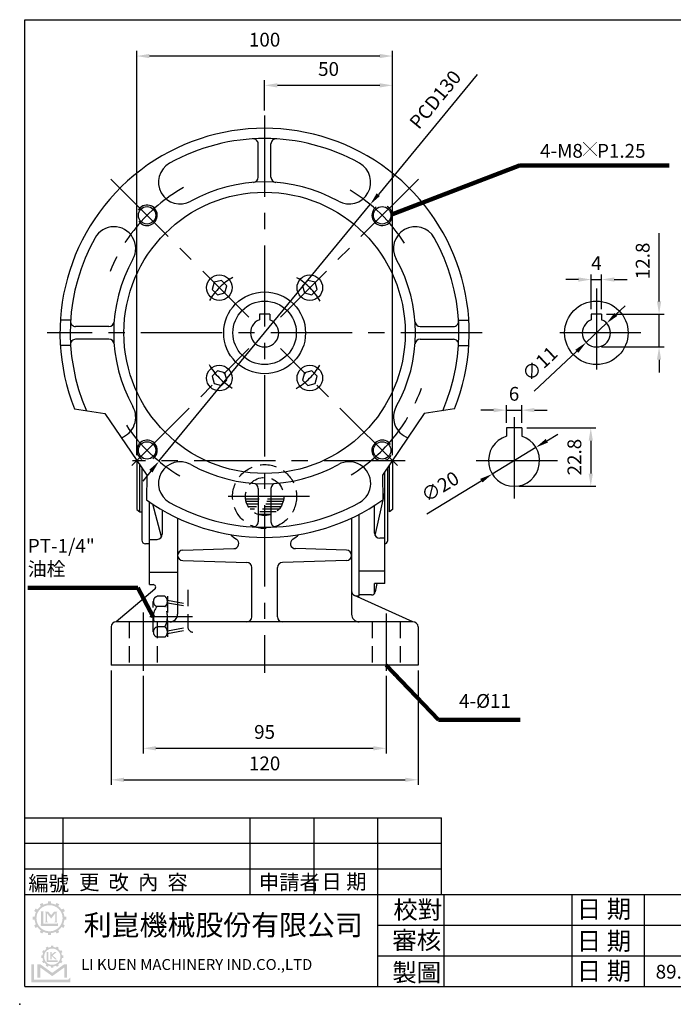
# Model space of a CAD drawing. Extents: x 0 to 536, y 0 to 390.
# Drawn here: x 0 to 256, y 0 to 385 of the extents above; entities that cross this region are included whole.
import ezdxf

# ---------------------------------------------------------------- set-up
doc = ezdxf.new("R2010")
doc.units = 0
doc.linetypes.add('CENTER', pattern=[50.8, 31.75, -6.35, 6.35, -6.35])
doc.linetypes.add('HIDDEN', pattern=[9.525, 6.35, -3.175])
doc.layers.get('0').update_dxf_attribs({"linetype": 'CONTINUOUS'})
doc.layers.get('DEFPOINTS').update_dxf_attribs({"linetype": 'CONTINUOUS'})
for name, color, linetype in [('BORDER', 5, 'CONTINUOUS'), ('CENTER', 6, 'CENTER'), ('DIM', 3, 'CONTINUOUS'), ('HACHURE', 1, 'CONTINUOUS'), ('HIDDEN', 4, 'HIDDEN'), ('MAIN', 7, 'CONTINUOUS')]:
    doc.layers.add(name, color=color, linetype=linetype)
doc.styles.add('CHINA', font='romanc.shx', dxfattribs={"bigfont": 'china.shx'})
doc.styles.add('CLARK', font='KAIU.TTF')
doc.styles.add('ROMANC', font='romanc')
doc.dimstyles.new('CHINA', dxfattribs={"dimtxt": 2.7, "dimasz": 2.3, "dimexe": 1.5, "dimexo": 1.5, "dimgap": 1.5, "dimtad": 1, "dimdec": 4, "dimlfac": -1, "dimzin": 9, "dimdsep": 46, "dimtxsty": 'CHINA', "dimcen": 0, "dimclrd": 256, "dimclre": 256, "dimclrt": 256, "dimadec": 0, "dimazin": 0, "dimtfac": 1, "dimtdec": 3, "dimtofl": 0, "dimtmove": 0, "dimatfit": 3, "dimfxl": 0, "dimtolj": 1, "dimtzin": 9, "dimarcsym": 0})

# ---------------------------------------------------------------- blocks, each defined once
blk = doc.blocks.new('*D3')
at = {"layer": 'DEFPOINTS', "color": 0}
for p in [(227.45, 283.39), (223.45, 269.85), (227.45, 269.85)]:
    blk.add_point(p, dxfattribs=at)
at = {"layer": 'DIM'}
for p, q in [((223.45, 271.85), (223.45, 285.39)), ((227.45, 271.85), (227.45, 285.39)), ((218.45, 283.39), (213.45, 283.39)), ((223.45, 283.39), (227.45, 283.39)), ((232.45, 283.39), (237.45, 283.39))]:
    blk.add_line(p, q, dxfattribs=at)
for points in [[(218.45, 284.23), (218.45, 282.56), (223.45, 283.39)], [(232.45, 284.23), (232.45, 282.56), (227.45, 283.39)]]:
    blk.add_solid(points, dxfattribs=at)
at = {"layer": 'DIM', "insert": (225.45, 289.09), "char_height": 5.4, "attachment_point": 5, "style": 'CHINA'}
blk.add_mtext('4', dxfattribs=at)
blk = doc.blocks.new('*D4')
at = {"layer": 'DEFPOINTS', "color": 0}
for p in [(229.46, 266.32), (221.45, 258.78)]:
    blk.add_point(p, dxfattribs=at)
at = {"layer": 'DIM'}
for p, q in [((233.1, 269.74), (236.74, 273.17)), ((229.46, 266.32), (221.45, 258.78)), ((201.18, 239.7), (217.81, 255.35))]:
    blk.add_line(p, q, dxfattribs=at)
for points in [[(232.53, 270.35), (233.67, 269.14), (229.46, 266.32)], [(217.24, 255.96), (218.38, 254.74), (221.45, 258.78)]]:
    blk.add_solid(points, dxfattribs=at)
at = {"layer": 'DIM', "insert": (203.77, 249.96), "char_height": 5.4, "attachment_point": 5, "rotation": 43.269, "style": 'CHINA'}
blk.add_mtext('∅11', dxfattribs=at)
blk = doc.blocks.new('*D5')
at = {"layer": 'DEFPOINTS', "color": 0}
for p in [(227.45, 269.85), (225.45, 257.05), (249.96, 257.05)]:
    blk.add_point(p, dxfattribs=at)
at = {"layer": 'DIM'}
for p, q in [((249.96, 274.85), (249.96, 301.53)), ((229.45, 269.85), (251.96, 269.85)), ((249.96, 257.05), (249.96, 269.85)), ((227.45, 257.05), (251.96, 257.05)), ((249.96, 252.05), (249.96, 247.05))]:
    blk.add_line(p, q, dxfattribs=at)
for points in [[(249.13, 274.85), (250.79, 274.85), (249.96, 269.85)], [(249.13, 252.05), (250.79, 252.05), (249.96, 257.05)]]:
    blk.add_solid(points, dxfattribs=at)
at = {"layer": 'DIM', "insert": (244.26, 290.69), "char_height": 5.4, "attachment_point": 5, "rotation": 90, "style": 'CHINA'}
blk.add_mtext('12.8', dxfattribs=at)
blk = doc.blocks.new('*D7')
at = {"layer": 'DEFPOINTS', "color": 0}
for p in [(196.26, 225.35), (193.26, 202.55), (223.26, 202.55)]:
    blk.add_point(p, dxfattribs=at)
at = {"layer": 'DIM'}
for p, q in [((198.26, 225.35), (225.26, 225.35)), ((223.26, 220.35), (223.26, 207.55)), ((195.26, 202.55), (225.26, 202.55))]:
    blk.add_line(p, q, dxfattribs=at)
for points in [[(222.43, 220.35), (224.1, 220.35), (223.26, 225.35)], [(222.43, 207.55), (224.1, 207.55), (223.26, 202.55)]]:
    blk.add_solid(points, dxfattribs=at)
at = {"layer": 'DIM', "insert": (217.56, 213.95), "char_height": 5.4, "attachment_point": 5, "rotation": 90, "style": 'CHINA'}
blk.add_mtext('22.8', dxfattribs=at)
blk = doc.blocks.new('*D8')
at = {"layer": 'DEFPOINTS', "color": 0}
for p in [(201.8, 217.75), (184.73, 207.34)]:
    blk.add_point(p, dxfattribs=at)
at = {"layer": 'DIM'}
for p, q in [((206.07, 220.36), (210.34, 222.96)), ((201.8, 217.75), (184.73, 207.34)), ((159.21, 191.78), (180.46, 204.74))]:
    blk.add_line(p, q, dxfattribs=at)
for points in [[(205.64, 221.07), (206.51, 219.64), (201.8, 217.75)], [(180.02, 205.45), (180.89, 204.03), (184.73, 207.34)]]:
    blk.add_solid(points, dxfattribs=at)
at = {"layer": 'DIM', "insert": (164.73, 201.83), "char_height": 5.4, "attachment_point": 5, "rotation": 31.3698, "style": 'CHINA'}
blk.add_mtext('∅20', dxfattribs=at)
blk = doc.blocks.new('*D9')
at = {"layer": 'DEFPOINTS', "color": 0}
for p in [(48.24, 130.45), (143.24, 130.45), (143.24, 100.1)]:
    blk.add_point(p, dxfattribs=at)
at = {"layer": 'DIM'}
for p, q in [((48.24, 128.45), (48.24, 98.1)), ((143.24, 128.45), (143.24, 98.1)), ((53.24, 100.1), (138.24, 100.1))]:
    blk.add_line(p, q, dxfattribs=at)
for points in [[(53.24, 100.93), (53.24, 99.27), (48.24, 100.1)], [(138.24, 100.93), (138.24, 99.27), (143.24, 100.1)]]:
    blk.add_solid(points, dxfattribs=at)
at = {"layer": 'DIM', "insert": (95.74, 105.8), "char_height": 5.4, "attachment_point": 5, "style": 'CHINA'}
blk.add_mtext('95', dxfattribs=at)
blk = doc.blocks.new('*D10')
at = {"layer": 'DEFPOINTS', "color": 0}
for p in [(35.74, 132.55), (155.74, 132.55), (155.74, 87.79)]:
    blk.add_point(p, dxfattribs=at)
at = {"layer": 'DIM'}
for p, q in [((35.74, 130.55), (35.74, 85.79)), ((155.74, 130.55), (155.74, 85.79)), ((40.74, 87.79), (150.74, 87.79))]:
    blk.add_line(p, q, dxfattribs=at)
for points in [[(40.74, 88.62), (40.74, 86.96), (35.74, 87.79)], [(150.74, 88.62), (150.74, 86.96), (155.74, 87.79)]]:
    blk.add_solid(points, dxfattribs=at)
at = {"layer": 'DIM', "insert": (95.74, 93.49), "char_height": 5.4, "attachment_point": 5, "style": 'CHINA'}
blk.add_mtext('120', dxfattribs=at)
blk = doc.blocks.new('*D11')
at = {"layer": 'DEFPOINTS', "color": 0}
for p in [(196.26, 232.31), (190.26, 225.35), (196.26, 225.35)]:
    blk.add_point(p, dxfattribs=at)
at = {"layer": 'DIM'}
for p, q in [((185.26, 232.31), (180.26, 232.31)), ((190.26, 227.35), (190.26, 234.31)), ((190.26, 232.31), (196.26, 232.31)), ((196.26, 227.35), (196.26, 234.31)), ((201.26, 232.31), (206.26, 232.31))]:
    blk.add_line(p, q, dxfattribs=at)
for points in [[(185.26, 233.15), (185.26, 231.48), (190.26, 232.31)], [(201.26, 233.15), (201.26, 231.48), (196.26, 232.31)]]:
    blk.add_solid(points, dxfattribs=at)
at = {"layer": 'DIM', "insert": (193.26, 238.01), "char_height": 5.4, "attachment_point": 5, "style": 'CHINA'}
blk.add_mtext('6', dxfattribs=at)
blk = doc.blocks.new('*D19')
at = {"layer": 'DEFPOINTS', "color": 0}
for p in [(137.03, 312.75), (54.46, 212.34)]:
    blk.add_point(p, dxfattribs=at)
at = {"layer": 'DIM'}
for p, q in [((178.87, 363.62), (140.21, 316.61)), ((54.46, 212.34), (137.03, 312.75)), ((51.28, 208.48), (48.11, 204.62))]:
    blk.add_line(p, q, dxfattribs=at)
for points in [[(139.56, 317.14), (140.85, 316.08), (137.03, 312.75)], [(50.64, 209.01), (51.93, 207.95), (54.46, 212.34)]]:
    blk.add_solid(points, dxfattribs=at)
at = {"layer": 'DIM', "insert": (163, 353.31), "char_height": 5.4, "attachment_point": 5, "rotation": 50.5669, "style": 'CHINA'}
blk.add_mtext('PCD130', dxfattribs=at)
blk = doc.blocks.new('*D20')
at = {"layer": 'DEFPOINTS', "color": 0}
for p in [(95.74, 359.33), (95.74, 347.55), (145.74, 212.67)]:
    blk.add_point(p, dxfattribs=at)
at = {"layer": 'DIM'}
for p, q in [((95.74, 349.55), (95.74, 361.33)), ((140.74, 359.33), (100.74, 359.33)), ((145.74, 214.67), (145.74, 361.33))]:
    blk.add_line(p, q, dxfattribs=at)
for points in [[(100.74, 360.16), (100.74, 358.49), (95.74, 359.33)], [(140.74, 360.16), (140.74, 358.49), (145.74, 359.33)]]:
    blk.add_solid(points, dxfattribs=at)
at = {"layer": 'DIM', "insert": (120.74, 365.03), "char_height": 5.4, "attachment_point": 5, "style": 'CHINA'}
blk.add_mtext('50', dxfattribs=at)
blk = doc.blocks.new('*D21')
at = {"layer": 'DEFPOINTS', "color": 0}
for p in [(45.74, 370.79), (45.74, 212.67), (145.74, 212.67)]:
    blk.add_point(p, dxfattribs=at)
at = {"layer": 'DIM'}
for p, q in [((45.74, 214.67), (45.74, 372.79)), ((140.74, 370.79), (50.74, 370.79)), ((145.74, 214.67), (145.74, 372.79))]:
    blk.add_line(p, q, dxfattribs=at)
for points in [[(50.74, 371.62), (50.74, 369.95), (45.74, 370.79)], [(140.74, 371.62), (140.74, 369.95), (145.74, 370.79)]]:
    blk.add_solid(points, dxfattribs=at)
at = {"layer": 'DIM', "insert": (95.74, 376.49), "char_height": 5.4, "attachment_point": 5, "style": 'CHINA'}
blk.add_mtext('100', dxfattribs=at)

msp = doc.modelspace()

# ---------------------------------------------------------------- hatches: boundary and pattern name
at = {"layer": 'HACHURE'}
h = msp.add_hatch(color=256, dxfattribs=at)
edge = h.paths.add_edge_path(flags=16)
edge.add_arc((11.657, 33.6511), 5.1095, 0, 360)
edge = h.paths.add_edge_path()
edge.add_line((17.0671, 37.448), (16.3907, 37.0575))
edge.add_arc((11.657, 33.6511), 5.8319, 35.73917, 54.26083)
edge.add_line((15.0635, 38.3848), (15.454, 39.0612))
edge.add_arc((11.657, 33.6511), 6.6095, 54.937907, 65.062093)
edge.add_line((14.4439, 39.6444), (14.0533, 38.968))
edge.add_arc((11.657, 33.6511), 5.8319, 65.73917, 84.26083)
edge.add_line((12.2402, 39.4538), (12.2402, 40.2348))
edge.add_arc((11.657, 33.6511), 6.6095, 84.937907, 95.062093)
edge.add_line((11.0738, 40.2348), (11.0738, 39.4538))
edge.add_arc((11.657, 33.6511), 5.8319, 95.73917, 114.26083)
edge.add_line((9.2607, 38.968), (8.8702, 39.6444))
edge.add_arc((11.657, 33.6511), 6.6095, 114.937907, 125.062093)
edge.add_line((7.8601, 39.0612), (8.2506, 38.3848))
edge.add_arc((11.657, 33.6511), 5.8319, 125.73917, 144.26083)
edge.add_line((6.9233, 37.0575), (6.2469, 37.448))
edge.add_arc((11.657, 33.6511), 6.6095, 144.937907, 155.062093)
edge.add_line((5.6637, 36.4379), (6.3401, 36.0474))
edge.add_arc((11.657, 33.6511), 5.8319, 155.73917, 174.26083)
edge.add_line((5.8543, 34.2343), (5.0733, 34.2343))
edge.add_arc((11.657, 33.6511), 6.6095, 174.937907, 185.062093)
edge.add_line((5.0733, 33.0679), (5.8543, 33.0679))
edge.add_arc((11.657, 33.6511), 5.8319, 185.73917, 204.26083)
edge.add_line((6.3401, 31.2548), (5.6637, 30.8642))
edge.add_arc((11.657, 33.6511), 6.6095, 204.937907, 215.062093)
edge.add_line((6.2469, 29.8541), (6.9233, 30.2446))
edge.add_arc((11.657, 33.6511), 5.8319, 215.73917, 234.26083)
edge.add_line((8.2506, 28.9174), (7.8601, 28.241))
edge.add_arc((11.657, 33.6511), 6.6095, 234.937907, 245.062093)
edge.add_line((8.8702, 27.6578), (9.2607, 28.3342))
edge.add_arc((11.657, 33.6511), 5.8319, 245.73917, 264.26083)
edge.add_line((11.0738, 27.8484), (11.0738, 27.0673))
edge.add_arc((11.657, 33.6511), 6.6095, 264.937907, 275.062093)
edge.add_line((12.2402, 27.0673), (12.2402, 27.8484))
edge.add_arc((11.657, 33.6511), 5.8319, 275.73917, 294.26083)
edge.add_line((14.0533, 28.3342), (14.4439, 27.6578))
edge.add_arc((11.657, 33.6511), 6.6095, 294.937907, 305.062093)
edge.add_line((15.454, 28.241), (15.0635, 28.9174))
edge.add_arc((11.657, 33.6511), 5.8319, 305.73917, 324.26083)
edge.add_line((16.3907, 30.2446), (17.0671, 29.8541))
edge.add_arc((11.657, 33.6511), 6.6095, 324.937907, 335.062093)
edge.add_line((17.6503, 30.8642), (16.9739, 31.2548))
edge.add_arc((11.657, 33.6511), 5.8319, 335.73917, 354.26083)
edge.add_line((17.4597, 33.0679), (18.2408, 33.0679))
edge.add_arc((11.657, 33.6511), 6.6095, 354.937907, 365.062093)
edge.add_line((18.2408, 34.2343), (17.4597, 34.2343))
edge.add_arc((11.657, 33.6511), 5.8319, 5.73917, 24.26083)
edge.add_line((16.9739, 36.0474), (17.6503, 36.4379))
edge.add_arc((11.657, 33.6511), 6.6095, 24.937907, 35.062093)
h.paths.add_polyline_path([(14.4661, 35.9701), (14.7213, 36.2238), (13.4436, 36.2238), (12.2951, 34.8847), (11.1465, 36.2238), (9.8688, 36.2238), (10.124, 35.9701), (10.124, 32.3791), (9.8688, 31.9915), (11.2407, 31.9915), (10.6639, 32.4425), (10.6639, 35.6219), (12.2951, 33.5118), (13.9674, 35.6751), (13.9674, 32.4425), (13.3905, 31.9915), (14.7213, 31.9915), (14.4661, 32.3791)], flags=0)
h.paths.add_polyline_path([(14.9853, 31.8563), (14.5361, 31.4686), (9.2267, 31.4686), (9.2267, 36.1604), (9.537, 36.412), (8.0421, 36.412), (8.3286, 36.1453), (8.3286, 31.2232), (8.0734, 31.0963), (8.4562, 30.6523), (14.9853, 30.6523)], flags=0)
h = msp.add_hatch(color=256, dxfattribs=at)
edge = h.paths.add_edge_path(flags=16)
edge.add_arc((12.7306, 18.6196), 3.1833, 0, 360)
h.paths.add_polyline_path([(19.8368, 8.5834), (19.8368, 10.4435), (18.8293, 9.574), (5.5375, 9.574), (5.5375, 15.6297), (4.4859, 15.6297), (4.4859, 8.5834)])
edge = h.paths.add_edge_path()
edge.add_arc((12.7306, 18.6196), 3.8199, 37.218586, 52.781414)
edge.add_line((15.0411, 21.6616), (15.2976, 22.1057))
edge.add_arc((12.7306, 18.6196), 4.3293, 53.634409, 66.365591)
edge.add_line((14.4662, 22.5857), (14.2097, 22.1415))
edge.add_arc((12.7306, 18.6196), 3.8199, 67.218586, 82.781414)
edge.add_line((13.2106, 22.4093), (13.2106, 22.9222))
edge.add_arc((12.7306, 18.6196), 4.3293, 83.634409, 96.365591)
edge.add_line((12.2506, 22.9222), (12.2506, 22.4093))
edge.add_arc((12.7306, 18.6196), 3.8199, 97.218586, 112.781414)
edge.add_line((11.2515, 22.1415), (10.995, 22.5857))
edge.add_arc((12.7306, 18.6196), 4.3293, 113.634409, 126.365591)
edge.add_line((10.1636, 22.1057), (10.4201, 21.6616))
edge.add_arc((12.7306, 18.6196), 3.8199, 127.218586, 142.781414)
edge.add_line((9.6886, 20.9301), (9.2445, 21.1866))
edge.add_arc((12.7306, 18.6196), 4.3293, 143.634409, 156.365591)
edge.add_line((8.7645, 20.3552), (9.2087, 20.0987))
edge.add_arc((12.7306, 18.6196), 3.8199, 157.218586, 172.781414)
edge.add_line((8.9409, 19.0996), (8.428, 19.0996))
edge.add_arc((12.7306, 18.6196), 4.3293, 173.634409, 186.365591)
edge.add_line((8.428, 18.1396), (8.9409, 18.1396))
edge.add_arc((12.7306, 18.6196), 3.8199, 187.218586, 202.781414)
edge.add_line((9.2087, 17.1405), (8.7645, 16.884))
edge.add_arc((12.7306, 18.6196), 4.3293, 203.634409, 216.365591)
edge.add_line((9.2445, 16.0526), (9.6886, 16.3091))
edge.add_arc((12.7306, 18.6196), 3.8199, 217.218586, 232.781414)
edge.add_line((10.4201, 15.5777), (10.1636, 15.1335))
edge.add_arc((12.7306, 18.6196), 4.3293, 233.634409, 246.365591)
edge.add_line((10.995, 14.6535), (11.2515, 15.0977))
edge.add_arc((12.7306, 18.6196), 3.8199, 247.218586, 262.781414)
edge.add_line((12.2506, 14.8299), (12.2506, 14.317))
edge.add_arc((12.7306, 18.6196), 4.3293, 263.634409, 276.365591)
edge.add_line((13.2106, 14.317), (13.2106, 14.8299))
edge.add_arc((12.7306, 18.6196), 3.8199, 277.218586, 292.781414)
edge.add_line((14.2097, 15.0977), (14.4662, 14.6535))
edge.add_arc((12.7306, 18.6196), 4.3293, 293.634409, 306.365591)
edge.add_line((15.2976, 15.1335), (15.0411, 15.5777))
edge.add_arc((12.7306, 18.6196), 3.8199, 307.218586, 322.781414)
edge.add_line((15.7725, 16.3091), (16.2167, 16.0526))
edge.add_arc((12.7306, 18.6196), 4.3293, 323.634409, 336.365591)
edge.add_line((16.6967, 16.884), (16.2525, 17.1405))
edge.add_arc((12.7306, 18.6196), 3.8199, 337.218586, 352.781414)
edge.add_line((16.5203, 18.1396), (17.0332, 18.1396))
edge.add_arc((12.7306, 18.6196), 4.3293, 353.634409, 366.365591)
edge.add_line((17.0332, 19.0996), (16.5203, 19.0996))
edge.add_arc((12.7306, 18.6196), 3.8199, 7.218586, 22.781414)
edge.add_line((16.2525, 20.0987), (16.6967, 20.3552))
edge.add_arc((12.7306, 18.6196), 4.3293, 23.634409, 36.365591)
edge.add_line((16.2167, 21.1866), (15.7725, 20.9301))
h.paths.add_polyline_path([(17.453, 14.4169), (12.7306, 11.0135), (8.0082, 14.4169), (8.0082, 10.406), (6.9587, 10.406), (6.9587, 15.6297), (8.104, 15.6297), (12.7306, 12.2954), (17.3572, 15.6297), (18.5025, 15.6297), (18.5025, 10.406), (17.453, 10.406)])
h.paths.add_polyline_path([(11.9372, 20.4956), (11.9372, 17.6134), (12.5549, 17.6134), (12.5549, 18.8385), (13.7852, 17.6134), (14.4636, 17.6134), (12.8829, 19.1317), (14.5083, 20.4956), (13.6788, 20.4956), (12.5549, 19.5637), (12.5549, 20.4956)], flags=0)
h.paths.add_polyline_path([(14.7895, 16.5526), (14.7895, 17.1625), (11.169, 17.1625), (11.169, 20.4956), (10.5564, 20.4956), (10.5564, 16.5526)], flags=0)

# ---------------------------------------------------------------- linework, layer by layer
at = {"color": 4}
for points in [[(21.4671, 232.8334), (33.31, 230.9654), (49.6857, 206.8728), (49.5834, 197.2087)], [(170.0209, 232.8334), (158.178, 230.9654), (141.8023, 206.8728), (141.9046, 197.2087)]]:
    msp.add_lwpolyline(points, dxfattribs=at)
at = {"layer": 'BORDER'}
for p, q in [((2, 385), (520, 385)), ((2, 7), (2, 385)), ((2, 43), (520, 43)), ((2, 7), (520, 7))]:
    msp.add_line(p, q, dxfattribs=at)
at = {"layer": 'CENTER'}
for p, q in [((95.744, 347.5478), (95.744, 129.5478)), ((35.6399, 322.6519), (89.581, 268.7108)), ((155.8481, 322.6519), (101.907, 268.7108)), ((225.452, 279.9478), (225.452, 245.1478)), ((180.744, 262.5478), (10.744, 262.5478)), ((242.852, 262.5478), (208.052, 262.5478)), ((43.8424, 210.6462), (89.581, 256.3848)), ((147.6456, 210.6462), (101.907, 256.3848)), ((193.2645, 229.5478), (193.2645, 195.5478)), ((150.744, 212.5478), (44.0932, 212.5478)), ((210.2645, 212.5478), (176.2645, 212.5478)), ((113.244, 198.5478), (78.244, 198.5478)), ((48.244, 153.1444), (48.244, 130.4541)), ((67.6072, 151.5478), (50.9372, 151.5478)), ((143.244, 152.8159), (143.244, 130.4541))]:
    msp.add_line(p, q, dxfattribs=at)
for radius, start, end in [(65, 119.137992, 162.079787), (65, 32.655729, 59.047212), (25, 119.729588, 149.619982), (25, 29.729588, 59.619982), (25, 209.729588, 239.619982), (25, 299.729588, 329.619982), (65, 301.42058, 342.079787), (65, 213.743264, 239.300376)]:
    msp.add_arc((95.744, 262.5478), radius, start, end, dxfattribs=at)
at = {"layer": 'DIM'}
msp.add_line((16.9638, 43), (16.9638, 72.9277), dxfattribs=at)
at = {"layer": 'DIM', "color": 3}
for p, q in [((90.1204, 43), (90.1204, 72.9277)), ((115.0602, 43), (115.0602, 72.9277)), ((139.9999, 43), (139.9999, 72.9277)), ((2, 62.9518), (164.9398, 62.9518)), ((2, 52.9759), (164.9398, 52.9759)), ((140, 7), (140, 43)), ((166, 7), (166, 43)), ((216, 7), (216, 43)), ((244.2369, 7), (244.2369, 43)), ((140, 31), (520, 31)), ((140, 19), (440, 19))]:
    msp.add_line(p, q, dxfattribs=at)
at = {"layer": 'DIM', "color": 5}
msp.add_line((140, 7), (140, 43), dxfattribs=at)
at = {"layer": 'HACHURE'}
for p, q in [((46.9727, 192.5978), (46.9727, 210.8643)), ((144.5153, 192.5978), (144.5153, 210.8643))]:
    msp.add_line(p, q, dxfattribs=at)
for centre, start, end in [((49.7821, 308.5097), 215.431652, 150.329218), ((141.706, 308.5097), 125.431652, 60.329218), ((49.7821, 216.5859), 305.431652, 240.329218), ((141.706, 216.5859), 35.431652, 330.329218)]:
    msp.add_arc(centre, 4, start, end, dxfattribs=at)
at = {"layer": 'HIDDEN'}
for p, q in [((103.177, 197.5478), (88.311, 197.5478)), ((102.9724, 196.5478), (88.5156, 196.5478)), ((102.6179, 195.5478), (88.8701, 195.5478)), ((102.0883, 194.5478), (89.3997, 194.5478)), ((101.3342, 193.5478), (90.1538, 193.5478)), ((100.244, 192.5478), (91.244, 192.5478)), ((98.4366, 191.5478), (93.0514, 191.5478)), ((65.744, 162.0478), (65.744, 147.5478)), ((56.744, 159.5829), (53.744, 159.5829)), ((57.744, 159.5478), (57.744, 142.5478)), ((52.244, 145.5829), (52.244, 157.5127)), ((56.744, 155.5829), (53.744, 155.5829)), ((57.744, 145.5829), (57.744, 157.5127)), ((57.744, 157.0478), (65.744, 155.5478)), ((42.744, 149.5478), (42.744, 132.5478)), ((53.744, 149.5478), (53.744, 132.5478)), ((56.744, 147.5829), (53.744, 147.5829)), ((57.744, 146.0478), (65.744, 147.5478)), ((137.744, 149.5478), (137.744, 132.5478)), ((148.744, 149.5478), (148.744, 132.5478)), ((56.744, 143.5829), (53.744, 143.5829))]:
    msp.add_line(p, q, dxfattribs=at)
at = {"layer": 'HIDDEN', "color": 1}
for p, q in [((57.744, 158.0652), (65.744, 156.5652)), ((57.744, 145.0304), (65.9952, 146.5775))]:
    msp.add_line(p, q, dxfattribs=at)
at = {"layer": 'HIDDEN'}
for radius in [12.5, 7.5]:
    msp.add_circle((95.744, 198.5478), radius, dxfattribs=at)
for centre, radius, start, end in [((54.3273, 157.5127), 2.0833, 106.260205, 253.739795), ((55.244, 157.5127), 2.5, 306.869898, 53.130102), ((58.3269, 151.5829), 6.083, 138.88536, 221.11464), ((49.2446, 151.5829), 8.4995, 331.925554, 28.074446), ((54.3273, 145.5829), 2.0833, 106.260205, 253.739795), ((55.244, 145.5829), 2.5, 306.869898, 53.130102), ((67.744, 147.5478), 2, 180, 270)]:
    msp.add_arc(centre, radius, start, end, dxfattribs=at)
at = {"layer": 'MAIN'}
for p, q in [((93.244, 323.3816), (93.244, 336.4109)), ((98.244, 323.3816), (98.244, 336.4109)), ((93.744, 269.8478), (93.744, 267.6713)), ((97.744, 269.8478), (93.744, 269.8478)), ((97.744, 269.8478), (97.744, 267.6713)), ((227.452, 269.8478), (223.452, 269.8478)), ((223.452, 269.8478), (223.452, 267.6713)), ((227.452, 269.8478), (227.452, 267.6713)), ((19.9087, 267.5478), (15.9004, 267.5478)), ((171.5794, 267.5478), (175.5876, 267.5478)), ((34.9102, 265.0478), (21.881, 265.0478)), ((156.5778, 265.0478), (169.6071, 265.0478)), ((34.9102, 260.0478), (21.881, 260.0478)), ((156.5778, 260.0478), (169.6071, 260.0478)), ((19.9087, 257.5478), (15.9004, 257.5478)), ((171.5794, 257.5478), (175.5876, 257.5478)), ((196.2645, 225.3478), (190.2645, 225.3478)), ((190.2645, 225.3478), (190.2645, 222.0872)), ((196.2645, 225.3478), (196.2645, 222.0872)), ((45.744, 212.672), (45.744, 193.4582)), ((145.744, 212.672), (145.744, 193.4582)), ((47.744, 209.7295), (47.744, 181.5478)), ((142.744, 164.5275), (142.744, 208.2583)), ((143.744, 209.7295), (143.744, 181.0478)), ((93.244, 201.714), (93.244, 188.6848)), ((98.244, 201.714), (98.244, 188.6848)), ((50.744, 164.1093), (50.744, 196.404)), ((138.9796, 183.2635), (142.744, 200.1734)), ((45.744, 193.4582), (46.9727, 192.5978)), ((46.9727, 192.5978), (47.744, 192.5978)), ((55.4733, 182.7823), (51.996, 195.5693)), ((55.744, 193.2658), (55.744, 183.787)), ((138.744, 184.2052), (138.744, 195.0867)), ((145.744, 193.4582), (144.5153, 192.5978)), ((61.744, 190.1323), (61.744, 152.5478)), ((129.744, 190.1323), (129.744, 152.5478)), ((132.744, 159.5478), (132.744, 191.6183)), ((50.744, 181.787), (53.744, 181.787)), ((142.744, 182.2052), (140.744, 182.2052)), ((50.5084, 180.0478), (49.244, 180.0478)), ((63.744, 177.5478), (83.7116, 178.1718)), ((127.744, 177.5478), (107.7764, 178.1718)), ((63.744, 173.5478), (88.8065, 172.7646)), ((127.744, 173.5478), (102.6815, 172.7646)), ((90.744, 151.5478), (90.744, 170.7656)), ((100.744, 151.5478), (100.744, 170.7656)), ((50.744, 168.9354), (61.744, 168.9354)), ((142.744, 169.3468), (132.744, 169.3468)), ((52.8458, 162.3717), (37.744, 149.5478)), ((50.744, 164.1093), (52.1705, 164.1093)), ((142.744, 164.5275), (138.744, 164.5275)), ((138.744, 160.6888), (138.744, 164.5275)), ((139.64, 164.5275), (138.9852, 161.2536)), ((153.744, 149.5478), (130.9244, 159.7996)), ((132.744, 159.5478), (131.744, 159.5478)), ((137.5143, 160.0478), (132.744, 160.0478)), ((35.744, 147.5478), (35.744, 132.5478)), ((153.744, 149.5478), (37.744, 149.5478)), ((155.744, 147.5478), (155.744, 132.5478)), ((155.744, 132.5478), (35.744, 132.5478)), ((2, 72.9277), (164.9398, 72.9277)), ((164.9398, 43), (164.9398, 72.9277))]:
    msp.add_line(p, q, dxfattribs=at)
for points in [[(75.9804, 282.3114), (75.2169, 279.462), (77.3028, 277.376), (80.1523, 278.1395), (80.9158, 280.989), (78.8299, 283.075)], [(115.5076, 282.3114), (112.6582, 283.075), (110.5722, 280.989), (111.3357, 278.1395), (114.1852, 277.376), (116.2712, 279.462)], [(75.9804, 242.7842), (78.8299, 242.0207), (80.9158, 244.1066), (80.1523, 246.9561), (77.3028, 247.7196), (75.2169, 245.6336)], [(115.5076, 242.7842), (116.2712, 245.6336), (114.1852, 247.7196), (111.3357, 246.9561), (110.5722, 244.1066), (112.6582, 242.0207)]]:
    msp.add_lwpolyline(points, close=True, dxfattribs=at)
for centre, radius in [((95.744, 262.5478), 55), ((49.7821, 308.5097), 3.4), ((141.706, 308.5097), 3.4), ((78.0663, 280.2255), 5), ((113.4217, 280.2255), 5), ((95.744, 262.5478), 16), ((95.744, 262.5478), 12.4), ((225.452, 262.5478), 12.4), ((78.0663, 244.8701), 5), ((113.4217, 244.8701), 5), ((49.7821, 216.5859), 3.4), ((141.706, 216.5859), 3.4)]:
    msp.add_circle(centre, radius, dxfattribs=at)
for centre, radius, start, end in [((95.744, 262.5478), 80, 338.196197, 201.803803), ((95.744, 262.5478), 76, 60.739424, 119.260576), ((91.244, 336.4109), 2, 0, 93.486354), ((100.244, 336.4109), 2, 86.513646, 180), ((62.7512, 321.4352), 8.5, 119.260576, 299.260576), ((128.7368, 321.4352), 8.5, 240.739424, 60.739424), ((95.744, 262.5478), 59, 60.739424, 119.260576), ((91.244, 323.3816), 2, 274.230581, 0), ((100.244, 323.3816), 2, 180, 265.769419), ((36.8566, 295.5406), 8.5, 330.739424, 150.739424), ((154.6314, 295.5406), 8.5, 29.260576, 209.260576), ((95.744, 262.5478), 76, 150.739424, 203.616498), ((95.744, 262.5478), 76, 336.383502, 29.260576), ((95.744, 262.5478), 59, 150.739424, 209.260576), ((95.744, 262.5478), 59, 330.739424, 29.260576), ((21.881, 267.0478), 2, 176.513646, 270), ((34.9102, 267.0478), 2, 270, 355.769419), ((95.744, 262.5478), 5.5, 111.323686, 68.676314), ((156.5778, 267.0478), 2, 184.230581, 270), ((169.6071, 267.0478), 2, 270, 3.486354), ((225.452, 262.5478), 5.5, 111.323686, 68.676314), ((21.881, 258.0478), 2, 90, 183.486354), ((34.9102, 258.0478), 2, 4.230581, 90), ((156.5778, 258.0478), 2, 90, 175.769419), ((169.6071, 258.0478), 2, 356.513646, 90), ((36.8566, 229.555), 8.5, 289.619559, 29.260576), ((154.6314, 229.555), 8.5, 150.739424, 250.380441), ((193.2645, 212.5478), 10, 107.457603, 72.542397), ((62.7512, 203.6604), 8.5, 60.739424, 240.739424), ((128.7368, 203.6604), 8.5, 299.260576, 119.260576), ((95.744, 262.5478), 59, 240.739424, 299.260576), ((91.244, 201.714), 2, 0, 85.769419), ((100.244, 201.714), 2, 94.230581, 180), ((95.744, 262.5478), 80, 234.759672, 305.240328), ((95.744, 262.5478), 76, 240.739424, 299.260576), ((91.244, 188.6848), 2, 266.513646, 0), ((100.244, 188.6848), 2, 180, 273.486354), ((49.244, 181.5478), 1.5, 180, 270), ((53.744, 183.787), 2, 270, 0), ((95.744, 198.5478), 20, 228.051845, 236.648931), ((83.6491, 180.1708), 2, 271.789911, 56.648931), ((107.8389, 180.1708), 2, 123.351069, 268.210089), ((95.744, 198.5478), 20, 303.351069, 311.948155), ((140.744, 184.2052), 2, 180, 270), ((142.744, 181.0478), 1, 270, 0), ((50.5084, 178.5478), 1.5, 80.96314, 90), ((63.744, 175.5478), 2, 90, 270), ((127.744, 175.5478), 2, 270, 90), ((88.744, 170.7656), 2, 0, 88.210089), ((102.744, 170.7656), 2, 91.789911, 180), ((52.1705, 163.1093), 1, 312.470421, 90), ((131.744, 161.6239), 2, 180, 245.807874), ((131.744, 157.5478), 2, 90, 96.595688), ((137.5143, 161.5478), 1.5, 270, 348.690068), ((58.744, 152.5478), 3, 270, 0), ((88.744, 151.5478), 2, 270, 0), ((102.744, 151.5478), 2, 180, 270), ((132.744, 152.5478), 3, 180, 270), ((37.744, 147.5478), 2, 90, 180), ((153.744, 147.5478), 2, 0, 90)]:
    msp.add_arc(centre, radius, start, end, dxfattribs=at)
msp.add_point((0, 0), dxfattribs=at)

# ---------------------------------------------------------------- texts
at = {"color": 7, "style": 'ROMANC'}
msp.add_text('LI KUEN MACHINERY IND.CO.,LTD', height=4.274957, dxfattribs=at).set_placement((24.0344, 13.4257))
at = {"layer": 'DIM', "style": 'CHINA'}
for s, height, p in [('編號', 5.81928, (3.3834, 44.3846)), ('更  改  內  容', 5.81928, (23.2496, 44.8075)), ('申請者', 5.81928, (93.4881, 44.7572)), ('日 期', 5.81928, (117.9585, 45.0593)), ('校對', 7, (146.0558, 33.4774)), ('日 期', 7, (217.8109, 33.7378)), ('審核', 7, (145.6542, 21.5891)), ('日 期', 7, (217.8109, 21.2322)), ('製圖', 7, (145.6711, 8.9686)), ('日 期', 7, (217.8109, 9.5143)), ('89.12.02', 5.4, (248.628, 10.0396))]:
    msp.add_text(s, height=height, dxfattribs=at).set_placement(p)
at = {"layer": 'DIM', "char_height": 5.4, "attachment_point": 7, "style": 'CHINA'}
for s, insert in [('4-M8{\\fRomanC|b0|i0|c0|p1;\\H0.75x;╳}P1.25', (203.4548, 331.0168)), ('PT-1/4"\\P油栓', (3.1728, 165.8661)), ('4-%%C11', (171.7669, 114.2266))]:
    msp.add_mtext(s, dxfattribs=dict(at, insert=insert))
at = {"layer": 'MAIN', "style": 'CLARK'}
msp.add_text('利崑機械股份有限公司', height=8, dxfattribs=at).set_placement((25.0347, 26.9832))

# ---------------------------------------------------------------- dimensions: what is measured, and where the dimension line sits
at = {"layer": 'DIM'}
for base, p1, p2, picture, middle in [((45.744, 370.7856), (145.744, 212.672), (45.744, 212.672), '*D21', (95.744, 376.4856)), ((95.744, 359.3265), (145.744, 212.672), (95.744, 347.5478), '*D20', (120.744, 365.0265)), ((227.452, 283.3918), (223.452, 269.8478), (227.452, 269.8478), '*D3', (225.452, 289.0918)), ((196.2645, 232.3134), (190.2645, 225.3478), (196.2645, 225.3478), '*D11', (193.2645, 238.0134)), ((155.744, 87.7917), (35.744, 132.5478), (155.744, 132.5478), '*D10', (95.744, 93.4917)), ((143.244, 100.0985), (48.244, 130.4541), (143.244, 130.4541), '*D9', (95.744, 105.7985))]:
    dim = msp.add_linear_dim(base=base, p1=p1, p2=p2, dimstyle='CHINA', override={"dimscale": 2, "dimasz": 2.5, "dimexe": 1, "dimexo": 1, "dimdec": 3, "dimadec": 2, "dimazin": 2, "dimtm": 1e-09, "dimtfac": 0.8, "dimtix": 1, "dimtofl": 1, "dimtolj": 0, "dimlwd": 65535, "dimlwe": 65535}, dxfattribs=at)
    dim.commit()
    dim.dimension.update_dxf_attribs({"geometry": picture, "text_midpoint": middle})
dim = msp.add_diameter_dim_2p(p1=(54.4575, 212.344), p2=(137.0305, 312.7517), dimstyle='CHINA', override={"dimscale": 2, "dimasz": 2.5, "dimexe": 1, "dimexo": 1, "dimdec": 3, "dimpost": 'PCD<>', "dimadec": 2, "dimazin": 2, "dimtm": 1e-09, "dimtfac": 0.8, "dimtix": 1, "dimtofl": 1, "dimtolj": 0, "dimlwd": 65535, "dimlwe": 65535}, dxfattribs=at)
dim.commit()
dim.dimension.update_dxf_attribs({"geometry": '*D19', "text_midpoint": (167.406, 349.6879), "dimtype": 163})
dim = msp.add_linear_dim(base=(249.9612, 257.0478), p1=(227.452, 269.8478), p2=(225.452, 257.0478), angle=90, dimstyle='CHINA', override={"dimscale": 2, "dimasz": 2.5, "dimexe": 1, "dimexo": 1, "dimdec": 3, "dimadec": 2, "dimazin": 2, "dimtm": 1e-09, "dimtfac": 0.8, "dimtix": 1, "dimtofl": 1, "dimtolj": 0, "dimlwd": 65535, "dimlwe": 65535}, dxfattribs=at)
dim.commit()
dim.dimension.update_dxf_attribs({"geometry": '*D5', "text_midpoint": (249.9612, 290.6907), "dimtype": 160})
for p1, p2, picture, middle in [((229.4568, 266.3176), (221.4472, 258.778), '*D4', (203.768, 249.9641)), ((201.8028, 217.7534), (184.7263, 207.3422), '*D8', (164.7314, 201.8276))]:
    dim = msp.add_diameter_dim_2p(p1=p1, p2=p2, dimstyle='CHINA', override={"dimscale": 2, "dimasz": 2.5, "dimexe": 1, "dimexo": 1, "dimdec": 3, "dimadec": 2, "dimazin": 2, "dimtm": 1e-09, "dimtfac": 0.8, "dimtix": 1, "dimtofl": 1, "dimtolj": 0, "dimlwd": 65535, "dimlwe": 65535}, dxfattribs=at)
    dim.commit()
    dim.dimension.update_dxf_attribs({"geometry": picture, "text_midpoint": middle})
dim = msp.add_linear_dim(base=(223.2618, 202.5478), p1=(196.2645, 225.3478), p2=(193.2645, 202.5478), angle=90, dimstyle='CHINA', override={"dimscale": 2, "dimasz": 2.5, "dimexe": 1, "dimexo": 1, "dimdec": 3, "dimadec": 2, "dimazin": 2, "dimtm": 1e-09, "dimtfac": 0.8, "dimtix": 1, "dimtofl": 1, "dimtolj": 0, "dimlwd": 65535, "dimlwe": 65535}, dxfattribs=at)
dim.commit()
dim.dimension.update_dxf_attribs({"geometry": '*D7', "text_midpoint": (217.5618, 213.9478)})

# ---------------------------------------------------------------- leaders
at = {"layer": 'DIM', "annotation_type": 0, "has_hookline": 1}
for points, hookline_direction, text_width in [([(145.1003, 308.7061), (195.4548, 328.0168), (200.4548, 328.0168)], 0, 50.393), ([(52.244, 151.5478), (46.1443, 162.8661), (41.1443, 162.8661)], 1, 34.9714), ([(143.244, 132.5478), (163.7669, 111.2266), (168.7669, 111.2266)], 0, 23.9143)]:
    msp.add_leader(points, dimstyle='CHINA', override={"dimscale": 2, "dimasz": 2.5, "dimexe": 1, "dimexo": 1, "dimgap": 1.5, "dimtad": 1, "dimdec": 3, "dimadec": 2, "dimazin": 2, "dimtm": 1e-09, "dimtfac": 0.8, "dimtix": 1, "dimtofl": 1, "dimtolj": 0, "dimlwd": 65535, "dimlwe": 65535}, dxfattribs=dict(at, hookline_direction=hookline_direction, text_width=text_width))

doc.saveas('drawing.dxf')
